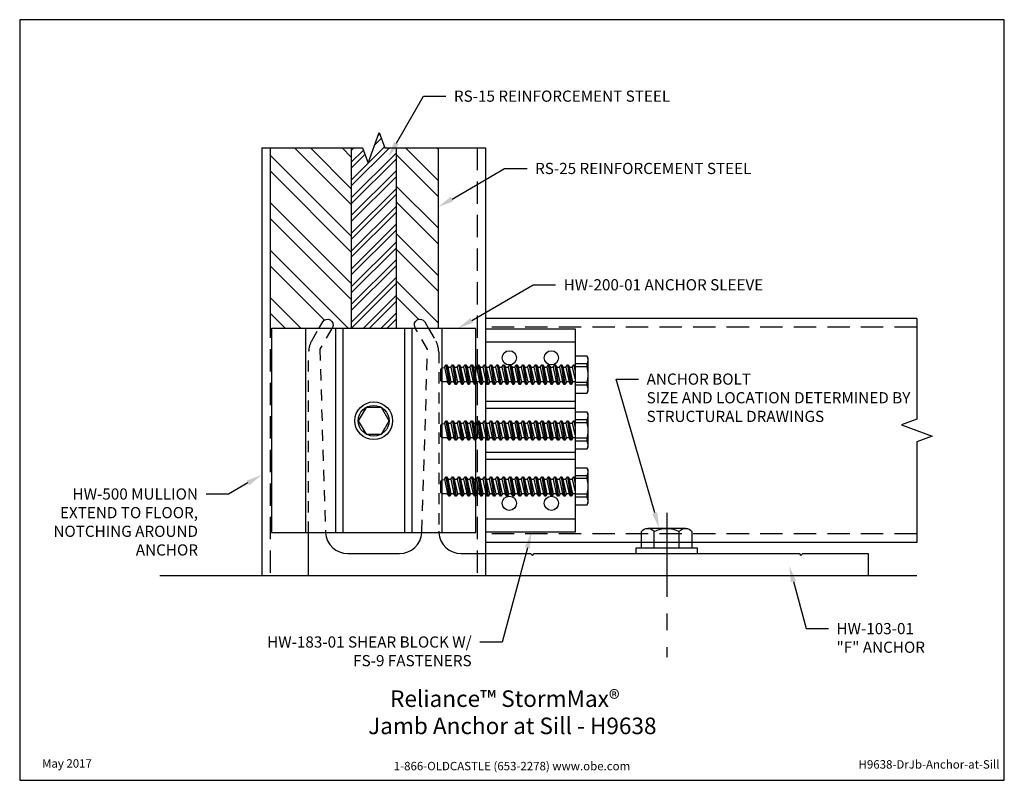
# Model space of a CAD drawing. Units: inches. Extents: x 1.4 to 12.4, y 0 to 8.5.
import ezdxf
from ezdxf import colors
from ezdxf.entities.mleader import LeaderData, LeaderLine
from ezdxf.enums import TextEntityAlignment as Align
from ezdxf.math import Vec2, Vec3

# ---------------------------------------------------------------- set-up
doc = ezdxf.new("R2010")
doc.units = ezdxf.units.IN
doc.header["$MEASUREMENT"] = 0
for name, pattern in [('CENTER', [2, 1.25, -0.25, 0.25, -0.25]), ('HIDDEN', [0.375, 0.25, -0.125]), ('HIDDEN2', [0.1875, 0.125, -0.0625])]:
    doc.linetypes.add(name, pattern=pattern)
for name, color, linetype in [('Anchoring', 7, 'Continuous'), ('Extrusion', 1, 'Continuous'), ('Fastener', 7, 'Continuous'), ('Misc', 7, 'Continuous'), ('Steel', 7, 'Continuous'), ('Tag', 7, 'Continuous'), ('Text', 6, 'Continuous')]:
    doc.layers.add(name, color=color, linetype=linetype)
doc.styles.get("Standard").update_dxf_attribs({"font": 'arial.ttf'})

# ---------------------------------------------------------------- blocks, each defined once
blk = doc.blocks.new('Web_Detail_Title_Block')
at = {"layer": 'defpoints'}
blk.add_lwpolyline([(-5.5, 0), (5.5, 0), (5.5, 8.5), (-5.5, 8.5)], close=True, dxfattribs=at)
at = {"layer": 'Tag', "insert": (0, 0.112), "char_height": 0.094, "attachment_point": 8}
blk.add_mtext_dynamic_manual_height_columns('1-866-OLDCASTLE (653-2278) www.obe.com', width=2.87905, gutter_width=0.625, heights=[0.123], dxfattribs=at)
at = {"layer": 'Tag'}
for tag, p, height in [('SYSTEM_001', (-0.428, 0.837), 0.185), ('DET_NAME_NO_001', (-1.067, 0.484), 0.185), ('DETNO_TITLE_001', (3.872, 0.131), 0.094)]:
    blk.add_attdef(tag, p, '', height=height, dxfattribs=at)
blk.add_attdef('DATE', text='', height=0.094, dxfattribs=at).set_placement((-5.25, 0.112), align=Align.BOTTOM_LEFT)
blk = doc.blocks.new('fs9')
at = {"linetype": 'ByBlock'}
for p, q in [((0.135, 0.119), (0, 0.119)), ((-1.46, 0.082), (-1.425, -0.082)), ((-1.443, 0.109), (-1.407, -0.109)), ((-1.435, 0.109), (-1.399, -0.109)), ((-1.383, -0.082), (-1.418, 0.082)), ((-1.389, 0.082), (-1.353, -0.082)), ((-1.371, 0.109), (-1.335, -0.109)), ((-1.364, 0.109), (-1.328, -0.109)), ((-1.311, -0.082), (-1.347, 0.082)), ((-1.317, 0.082), (-1.282, -0.082)), ((-1.3, 0.109), (-1.264, -0.109)), ((-1.292, 0.109), (-1.256, -0.109)), ((-1.24, -0.082), (-1.276, 0.082)), ((-1.246, 0.082), (-1.21, -0.082)), ((-1.228, 0.109), (-1.193, -0.109)), ((-1.221, 0.109), (-1.185, -0.109)), ((-1.168, -0.082), (-1.204, 0.082)), ((-1.175, 0.082), (-1.139, -0.082)), ((-1.157, 0.109), (-1.121, -0.109)), ((-1.149, 0.109), (-1.114, -0.109)), ((-1.097, -0.082), (-1.133, 0.082)), ((-1.103, 0.082), (-1.067, -0.082)), ((-1.085, 0.109), (-1.05, -0.109)), ((-1.078, 0.109), (-1.042, -0.109)), ((-1.026, -0.082), (-1.061, 0.082)), ((-1.032, 0.082), (-0.996, -0.082)), ((-1.014, 0.109), (-0.978, -0.109)), ((-1.006, 0.109), (-0.971, -0.109)), ((-0.954, -0.082), (-0.99, 0.082)), ((-0.96, 0.082), (-0.925, -0.082)), ((-0.943, 0.109), (-0.907, -0.109)), ((-0.935, 0.109), (-0.899, -0.109)), ((-0.883, -0.082), (-0.918, 0.082)), ((-0.889, 0.082), (-0.853, -0.082)), ((-0.871, 0.109), (-0.835, -0.109)), ((-0.864, 0.109), (-0.828, -0.109)), ((-0.811, -0.082), (-0.847, 0.082)), ((-0.817, 0.082), (-0.782, -0.082)), ((-0.8, 0.109), (-0.764, -0.109)), ((-0.792, 0.109), (-0.756, -0.109)), ((-0.74, -0.082), (-0.776, 0.082)), ((-0.746, 0.082), (-0.71, -0.082)), ((-0.728, 0.109), (-0.693, -0.109)), ((-0.721, 0.109), (-0.685, -0.109)), ((-0.668, -0.082), (-0.704, 0.082)), ((-0.675, 0.082), (-0.639, -0.082)), ((-0.657, 0.109), (-0.621, -0.109)), ((-0.649, 0.109), (-0.614, -0.109)), ((-0.597, -0.082), (-0.633, 0.082)), ((-0.603, 0.082), (-0.567, -0.082)), ((-0.585, 0.109), (-0.55, -0.109)), ((-0.578, 0.109), (-0.542, -0.109)), ((-0.526, -0.082), (-0.561, 0.082)), ((-0.532, 0.082), (-0.496, -0.082)), ((-0.514, 0.109), (-0.478, -0.109)), ((-0.506, 0.109), (-0.471, -0.109)), ((-0.454, -0.082), (-0.49, 0.082)), ((-0.46, 0.082), (-0.425, -0.082)), ((-0.443, 0.109), (-0.407, -0.109)), ((-0.435, 0.109), (-0.399, -0.109)), ((-0.383, -0.082), (-0.418, 0.082)), ((-0.389, 0.082), (-0.353, -0.082)), ((-0.371, 0.109), (-0.335, -0.109)), ((-0.364, 0.109), (-0.328, -0.109)), ((-0.311, -0.082), (-0.347, 0.082)), ((-0.317, 0.082), (-0.282, -0.082)), ((-0.3, 0.109), (-0.264, -0.109)), ((-0.292, 0.109), (-0.256, -0.109)), ((-0.24, -0.082), (-0.276, 0.082)), ((-0.246, 0.082), (-0.21, -0.082)), ((-0.228, 0.109), (-0.193, -0.109)), ((-0.221, 0.109), (-0.185, -0.109)), ((-0.168, -0.082), (-0.204, 0.082)), ((-0.175, 0.082), (-0.139, -0.082)), ((-0.157, 0.109), (-0.121, -0.109)), ((-0.149, 0.109), (-0.114, -0.109)), ((-0.097, -0.082), (-0.133, 0.082)), ((-0.103, 0.082), (-0.067, -0.082)), ((-0.085, 0.109), (-0.05, -0.109)), ((-0.078, 0.109), (-0.042, -0.109)), ((-0.026, -0.082), (-0.061, 0.082)), ((-0.032, 0.082), (0, -0.06)), ((-0.014, 0.109), (0, 0.027)), ((-0.006, 0.109), (0, 0.08)), ((0.135, 0.087), (0, 0.087)), ((0.135, -0.087), (0, -0.087)), ((0.135, -0.119), (0, -0.119))]:
    blk.add_line(p, q, dxfattribs=at)
blk.add_lwpolyline([(0, -0.206), (0.135, -0.206), (0.145, -0.185), (0.145, 0.185), (0.135, 0.206), (0, 0.206)], close=True, dxfattribs=at)
for points in [[(0.135, -0.206, 0.224461), (0.135, -0.119), (0.135, -0.087, 0.11223), (0.135, 0.087), (0.135, 0.119, 0.224461), (0.135, 0.206)], [(0, -0.082), (-0.026, -0.082), (-0.042, -0.109), (-0.05, -0.109), (-0.067, -0.082), (-0.097, -0.082), (-0.114, -0.109), (-0.121, -0.109), (-0.139, -0.082), (-0.168, -0.082), (-0.185, -0.109), (-0.193, -0.109), (-0.21, -0.082), (-0.24, -0.082), (-0.256, -0.109), (-0.264, -0.109), (-0.282, -0.082), (-0.311, -0.082), (-0.328, -0.109), (-0.335, -0.109), (-0.353, -0.082), (-0.383, -0.082), (-0.399, -0.109), (-0.407, -0.109), (-0.425, -0.082), (-0.454, -0.082), (-0.471, -0.109), (-0.478, -0.109), (-0.496, -0.082), (-0.526, -0.082), (-0.542, -0.109), (-0.55, -0.109), (-0.567, -0.082), (-0.597, -0.082), (-0.614, -0.109), (-0.621, -0.109), (-0.639, -0.082), (-0.668, -0.082), (-0.685, -0.109), (-0.693, -0.109), (-0.71, -0.082), (-0.74, -0.082), (-0.756, -0.109), (-0.764, -0.109), (-0.782, -0.082), (-0.811, -0.082), (-0.828, -0.109), (-0.835, -0.109), (-0.853, -0.082), (-0.883, -0.082), (-0.899, -0.109), (-0.907, -0.109), (-0.925, -0.082), (-0.954, -0.082), (-0.971, -0.109), (-0.978, -0.109), (-0.996, -0.082), (-1.026, -0.082), (-1.042, -0.109), (-1.05, -0.109), (-1.067, -0.082), (-1.097, -0.082), (-1.114, -0.109), (-1.121, -0.109), (-1.139, -0.082), (-1.168, -0.082), (-1.185, -0.109), (-1.193, -0.109), (-1.21, -0.082), (-1.24, -0.082), (-1.256, -0.109), (-1.264, -0.109), (-1.282, -0.082), (-1.311, -0.082), (-1.328, -0.109), (-1.335, -0.109), (-1.353, -0.082), (-1.383, -0.082), (-1.399, -0.109), (-1.407, -0.109), (-1.425, -0.082), (-1.48, -0.082, -0.414214), (-1.5, -0.062), (-1.5, 0.055, -0.361341), (-1.484, 0.075), (-1.46, 0.079), (-1.46, 0.082), (-1.443, 0.109), (-1.435, 0.109), (-1.418, 0.082), (-1.389, 0.082), (-1.371, 0.109), (-1.364, 0.109), (-1.347, 0.082), (-1.317, 0.082), (-1.3, 0.109), (-1.292, 0.109), (-1.276, 0.082), (-1.246, 0.082), (-1.228, 0.109), (-1.221, 0.109), (-1.204, 0.082), (-1.175, 0.082), (-1.157, 0.109), (-1.149, 0.109), (-1.133, 0.082), (-1.103, 0.082), (-1.085, 0.109), (-1.078, 0.109), (-1.061, 0.082), (-1.032, 0.082), (-1.014, 0.109), (-1.006, 0.109), (-0.99, 0.082), (-0.96, 0.082), (-0.943, 0.109), (-0.935, 0.109), (-0.918, 0.082), (-0.889, 0.082), (-0.871, 0.109), (-0.864, 0.109), (-0.847, 0.082), (-0.817, 0.082), (-0.8, 0.109), (-0.792, 0.109), (-0.776, 0.082), (-0.746, 0.082), (-0.728, 0.109), (-0.721, 0.109), (-0.704, 0.082), (-0.675, 0.082), (-0.657, 0.109), (-0.649, 0.109), (-0.633, 0.082), (-0.603, 0.082), (-0.585, 0.109), (-0.578, 0.109), (-0.561, 0.082), (-0.532, 0.082), (-0.514, 0.109), (-0.506, 0.109), (-0.49, 0.082), (-0.46, 0.082), (-0.443, 0.109), (-0.435, 0.109), (-0.418, 0.082), (-0.389, 0.082), (-0.371, 0.109), (-0.364, 0.109), (-0.347, 0.082), (-0.317, 0.082), (-0.3, 0.109), (-0.292, 0.109), (-0.276, 0.082), (-0.246, 0.082), (-0.228, 0.109), (-0.221, 0.109), (-0.204, 0.082), (-0.175, 0.082), (-0.157, 0.109), (-0.149, 0.109), (-0.133, 0.082), (-0.103, 0.082), (-0.085, 0.109), (-0.078, 0.109), (-0.061, 0.082), (-0.032, 0.082), (-0.014, 0.109), (-0.006, 0.109), (0, 0.099)]]:
    blk.add_lwpolyline(points, format="xyb", dxfattribs=at)
blk = doc.blocks.new('Gen_Sill_Abolt')
at = {"linetype": 'CENTER', "ltscale": 0.75}
blk.add_line((0, 0.455), (0, -1.158), dxfattribs=at)
for p, q in [((0.211, 0.281), (-0.211, 0.281)), ((-0.14, 0.062), (-0.14, 0.248)), ((0.14, 0.062), (0.14, 0.248))]:
    blk.add_line(p, q)
blk.add_lwpolyline([(-0.282, 0.062), (-0.282, 0.248, -0.464789), (-0.14, 0.248, -0.235714), (0.14, 0.248, -0.464789), (0.282, 0.248), (0.282, 0.062)], format="xyb")
blk.add_lwpolyline([(-0.344, 0), (0.344, 0), (0.344, 0.062), (-0.344, 0.062)], close=True)

msp = doc.modelspace()

# ---------------------------------------------------------------- hatches: boundary and pattern name
at = {"layer": 'Steel'}
h = msp.add_hatch(dxfattribs=at)
h.set_pattern_fill('ANSI32', color=256, scale=0.375)
h.set_pattern_definition([(45, (-0.79147, -0.95322), (-0.0994369, 0.0994369), []), (45, (-0.72518, -0.95322), (-0.0994369, 0.0994369), [])])
h.paths.add_polyline_path([(5.58, 7.068), (5.455, 7.068), (5.392, 7.24), (5.267, 6.897), (5.205, 7.068), (5.08, 7.068), (5.08, 5.05), (5.58, 5.05)])
h = msp.add_hatch(dxfattribs=at)
h.set_pattern_fill('ANSI32', color=256, angle=90)
h.set_pattern_definition([(135, (-0.79147, -0.9532), (-0.265165, -0.265165), []), (135, (-0.79147, -0.77644), (-0.265165, -0.265165), [])])
h.paths.add_polyline_path([(5.08, 7.068), (4.174, 7.068), (4.174, 5.05), (4.189, 5.05), (4.718, 5.05), (4.76, 5.122, -1), (4.868, 5.06), (4.862, 5.05), (5.08, 5.05)])
h.paths.add_polyline_path([(6.049, 7.068), (5.58, 7.068), (5.58, 5.05), (5.798, 5.05), (5.792, 5.06, -1), (5.9, 5.122), (5.942, 5.05), (6.049, 5.05)])

# ---------------------------------------------------------------- linework, layer by layer
at = {"layer": 'Anchoring', "linetype": 'ByBlock'}
for points in [[(4.718, 5.05), (4.76, 5.122, -1), (4.868, 5.06), (4.862, 5.05)], [(5.798, 5.05), (5.792, 5.06, -1), (5.9, 5.122), (5.942, 5.05, -0.131652)], [(6.057, 2.767, 0.394566), (6.306, 2.534), (7.083, 2.534), (7.103, 2.514), (7.123, 2.534), (10.083, 2.534), (10.103, 2.514), (10.123, 2.534), (10.853, 2.534), (10.853, 2.284), (4.603, 2.284), (4.603, 2.767, -0.131652)], [(4.791, 2.767, 0.394566), (5.04, 2.534)], [(5.04, 2.534), (5.619, 2.534, 0.394566), (5.869, 2.767)]]:
    msp.add_lwpolyline(points, format="xyb", dxfattribs=at)
at = {"layer": 'Anchoring', "linetype": 'HIDDEN2'}
for points in [[(4.603, 2.768), (4.603, 4.785, -0.131652), (4.637, 4.91), (4.718, 5.05, -1)], [(4.862, 5.05), (4.728, 4.818), (4.79, 2.785, 0.016887), (4.791, 2.768)], [(5.869, 2.768, 0.016887), (5.869, 2.785), (5.932, 4.818), (5.798, 5.05, -1)], [(5.942, 5.05), (6.023, 4.91, -0.131652), (6.056, 4.785), (6.056, 2.785, 0.016887), (6.057, 2.768)]]:
    msp.add_lwpolyline(points, format="xyb", dxfattribs=at)
at = {"layer": 'Extrusion'}
for p, q in [((4.08, 7.068), (4.08, 2.284)), ((6.58, 7.068), (6.58, 2.284)), ((11.398, 5.159), (6.58, 5.159)), ((11.398, 2.659), (6.58, 2.659))]:
    msp.add_line(p, q, dxfattribs=at)
at = {"layer": 'Extrusion', "linetype": 'HIDDEN'}
for p, q in [((6.486, 7.068), (6.486, 2.284)), ((11.398, 5.065), (6.58, 5.065)), ((11.398, 2.753), (6.58, 2.753))]:
    msp.add_line(p, q, dxfattribs=at)
at = {"layer": 'Fastener'}
msp.add_lwpolyline([(5.158, 4.018), (5.244, 3.869), (5.416, 3.869), (5.502, 4.018), (5.416, 4.167), (5.244, 4.167)], close=True, dxfattribs=at)
for radius in [0.211, 0.172]:
    msp.add_circle((5.33, 4.018), radius, dxfattribs=at)
at = {"layer": 'Misc'}
for p, q in [((4.569, 5.05), (4.569, 2.768)), ((4.902, 5.05), (4.902, 2.768)), ((4.985, 5.05), (4.985, 2.768)), ((5.674, 5.05), (5.674, 2.768)), ((5.757, 5.05), (5.757, 2.768)), ((6.09, 5.05), (6.09, 2.768)), ((7.58, 4.898), (6.58, 4.898)), ((7.58, 4.232), (6.58, 4.232)), ((7.58, 4.154), (6.58, 4.154)), ((7.58, 3.664), (6.58, 3.664)), ((7.58, 3.586), (6.58, 3.586)), ((7.58, 2.919), (6.58, 2.919)), ((11.398, 2.284), (2.939, 2.284))]:
    msp.add_line(p, q, dxfattribs=at)
at = {"layer": 'Misc', "linetype": 'Continuous'}
for points in [[(4.08, 7.068), (5.205, 7.068), (5.267, 6.897), (5.392, 7.24), (5.455, 7.068), (6.58, 7.068)], [(11.398, 5.159), (11.398, 4.034), (11.226, 3.971), (11.57, 3.846), (11.398, 3.784), (11.398, 2.659)]]:
    msp.add_lwpolyline(points, dxfattribs=at)
at = {"layer": 'Misc'}
msp.add_lwpolyline([(6.471, 2.768), (6.471, 5.05), (4.189, 5.05), (4.189, 2.768)], close=True, dxfattribs=at)
msp.add_lwpolyline([(6.58, 5.045), (7.58, 5.045), (7.58, 2.773), (6.58, 2.773)], dxfattribs=at)
for centre in [(6.845, 4.721), (7.315, 4.721), (6.845, 3.096), (7.315, 3.096)]:
    msp.add_circle(centre, 0.0795, dxfattribs=at)
at = {"layer": 'Steel', "linetype": 'HIDDEN'}
msp.add_line((4.174, 7.068), (4.174, 2.284), dxfattribs=at)
at = {"layer": 'Steel'}
for p, q in [((4.174, 7.068), (4.174, 5.05)), ((5.08, 7.068), (5.08, 5.049)), ((5.58, 7.068), (5.58, 5.049)), ((6.049, 7.068), (6.049, 5.049)), ((4.174, 5.05), (4.189, 5.05))]:
    msp.add_line(p, q, dxfattribs=at)

# ---------------------------------------------------------------- block references
at = {"layer": 'Anchoring'}
msp.add_blockref('Gen_Sill_Abolt', (8.603, 2.534), dxfattribs=at)
at = {"layer": 'Fastener'}
for p in [(7.58, 4.534), (7.58, 3.909), (7.58, 3.284)]:
    msp.add_blockref('fs9', p, dxfattribs=at)
at = {"layer": 'Tag'}
ref = msp.add_blockref('Web_Detail_Title_Block', (6.875, 0), dxfattribs=at)
ref.add_attrib('SYSTEM_001', '%%UReliance™ StormMax®', (5.513, 0.82), dxfattribs={"height": 0.185})
ref.add_attrib('DET_NAME_NO_001', '%%UJamb Anchor at Sill - H9638', (5.268, 0.516), dxfattribs={"height": 0.185})
ref.add_attrib('DETNO_TITLE_001', 'H9638-DrJb-Anchor-at-Sill', (10.747, 0.131), dxfattribs={"height": 0.094})
ref.add_attrib('DATE', 'May 2017', dxfattribs={"height": 0.094}).set_placement((1.625, 0.112), align=Align.BOTTOM_LEFT)

# ---------------------------------------------------------------- leaders
at = {"layer": 'Text'}
ml = msp.add_multileader_mtext('Standard', dxfattribs=at)
ml.set_content('RS-15 REINFORCEMENT STEEL', color=256)
ml.set_leader_properties()
ml.build(insert=Vec2(0, 0))
ml.multileader.update_dxf_attribs({"dogleg_length": 0.25, "arrow_head_size": 0.18})
ctx = ml.context
ctx.base_point, ctx.char_height, ctx.arrow_head_size, ctx.landing_gap_size, ctx.plane_origin = Vec3(6.136, 7.644), 0.125, 0.18, 0.09, Vec3(5.493, 6.964)
notes = []
notes.append((ctx, [(0, (1, 1, 0), (5.886, 7.644), (1, 0), 0.25, [(0, [(5.493, 6.964)], 0, [])])]))
ctx.mtext.insert, ctx.mtext.flow_direction = Vec3(6.226, 7.708), 5
ml = msp.add_multileader_mtext('Standard', dxfattribs=at)
ml.set_content('RS-25 REINFORCEMENT STEEL', color=256)
ml.set_leader_properties()
ml.build(insert=Vec2(0, 0))
ml.multileader.update_dxf_attribs({"dogleg_length": 0.25, "arrow_head_size": 0.18})
ctx = ml.context
ctx.base_point, ctx.char_height, ctx.arrow_head_size, ctx.landing_gap_size, ctx.plane_origin = Vec3(7.043, 6.836), 0.125, 0.18, 0.09, Vec3(6.049, 6.406)
notes.append((ctx, [(0, (1, 1, 0), (6.793, 6.836), (1, 0), 0.25, [(0, [(6.049, 6.406)], 0, [])])]))
ctx.mtext.insert, ctx.mtext.flow_direction = Vec3(7.133, 6.9), 5
ml = msp.add_multileader_mtext('Standard', dxfattribs=at)
ml.set_content('HW-200-01 ANCHOR SLEEVE', color=256)
ml.set_leader_properties()
ml.build(insert=Vec2(0, 0))
ml.multileader.update_dxf_attribs({"dogleg_length": 0.25, "arrow_head_size": 0.18})
ctx = ml.context
ctx.base_point, ctx.char_height, ctx.arrow_head_size, ctx.landing_gap_size, ctx.plane_origin = Vec3(7.362, 5.536), 0.125, 0.18, 0.09, Vec3(6.27, 5.05)
notes.append((ctx, [(0, (1, 1, 0), (7.112, 5.536), (1, 0), 0.25, [(0, [(6.27, 5.05)], 0, [])])]))
ctx.mtext.insert, ctx.mtext.flow_direction = Vec3(7.452, 5.6), 5
ml = msp.add_multileader_mtext('Standard', dxfattribs=at)
ml.set_content('ANCHOR BOLT\\P{\\C7;SIZE AND LOCATION DETERMINED BY STRUCTURAL DRAWINGS}', color=256)
ml.set_leader_properties()
ml.build(insert=Vec2(0, 0))
ml.multileader.update_dxf_attribs({"dogleg_length": 0.25, "arrow_head_size": 0.18})
ctx = ml.context
ctx.base_point, ctx.char_height, ctx.arrow_head_size, ctx.landing_gap_size, ctx.plane_origin = Vec3(8.289, 4.483), 0.125, 0.18, 0.09, Vec3(8.519, 2.815)
notes.append((ctx, [(0, (1, 1, 0), (8.039, 4.483), (1, 0), 0.25, [(0, [(8.519, 2.815)], 0, [])])]))
ctx.mtext.insert, ctx.mtext.width, ctx.mtext.flow_direction = Vec3(8.379, 4.546), 2.95593, 5
ml = msp.add_multileader_mtext('Standard', dxfattribs=at)
ml.set_content('HW-500 MULLION{\\C7;\\PEXTEND TO FLOOR, NOTCHING AROUND ANCHOR}', color=256)
ml.set_leader_properties()
ml.build(insert=Vec2(0, 0))
ml.multileader.update_dxf_attribs({"dogleg_length": 0.25, "arrow_head_size": 0.18})
ctx = ml.context
ctx.base_point, ctx.char_height, ctx.arrow_head_size, ctx.landing_gap_size, ctx.plane_origin = Vec3(1.564, 3.198), 0.125, 0.18, 0.09, Vec3(4.08, 3.413)
ctx.text_align_type = 2
notes.append((ctx, [(0, (1, 1, 0), (3.707, 3.198), (-1, 0), 0.25, [(0, [(4.08, 3.413)], 0, [])])]))
ctx.mtext.insert, ctx.mtext.width, ctx.mtext.alignment, ctx.mtext.flow_direction = Vec3(3.367, 3.262), 1.78474, 3, 5
ml = msp.add_multileader_mtext('Standard', dxfattribs=at)
ml.set_content('HW-183-01 SHEAR BLOCK W/ FS-9 FASTENERS', color=256)
ml.set_leader_properties()
ml.build(insert=Vec2(0, 0))
ml.multileader.update_dxf_attribs({"dogleg_length": 0.25, "arrow_head_size": 0.18})
ctx = ml.context
ctx.base_point, ctx.char_height, ctx.arrow_head_size, ctx.landing_gap_size, ctx.plane_origin = Vec3(4.165, 1.545), 0.125, 0.18, 0.09, Vec3(7.093, 2.773)
ctx.text_align_type = 2
notes.append((ctx, [(0, (1, 1, 0), (6.764, 1.545), (-1, 0), 0.25, [(0, [(7.093, 2.773)], 0, [])])]))
ctx.mtext.insert, ctx.mtext.width, ctx.mtext.alignment, ctx.mtext.flow_direction = Vec3(6.424, 1.608), 2.29361, 3, 5
ml = msp.add_multileader_mtext('Standard', dxfattribs=at)
ml.set_content('HW-103-01 "F" ANCHOR', color=256)
ml.set_leader_properties()
ml.build(insert=Vec2(0, 0))
ml.multileader.update_dxf_attribs({"dogleg_length": 0.25, "arrow_head_size": 0.18})
ctx = ml.context
ctx.base_point, ctx.char_height, ctx.arrow_head_size, ctx.landing_gap_size, ctx.plane_origin = Vec3(10.41, 1.695), 0.125, 0.18, 0.09, Vec3(9.973, 2.394)
notes.append((ctx, [(0, (1, 1, 0), (10.16, 1.695), (1, 0), 0.25, [(0, [(9.973, 2.394)], 0, [])])]))
ctx.mtext.insert, ctx.mtext.width, ctx.mtext.flow_direction = Vec3(10.5, 1.758), 1.1134, 5
for ctx, leaders in notes:
    for number, flags, end, landing, length, lines in leaders:
        leader = LeaderData()
        leader.index, (leader.has_last_leader_line, leader.has_dogleg_vector, leader.attachment_direction) = number, flags
        leader.last_leader_point, leader.dogleg_vector, leader.dogleg_length = Vec3(end), Vec3(landing), length
        for number, points, colour, breaks in lines:
            line = LeaderLine()
            line.index, line.vertices, line.color, line.breaks = number, Vec3.list(points), colors.encode_raw_color(colour), breaks
            leader.lines.append(line)
        ctx.leaders.append(leader)

doc.saveas('drawing.dxf')
